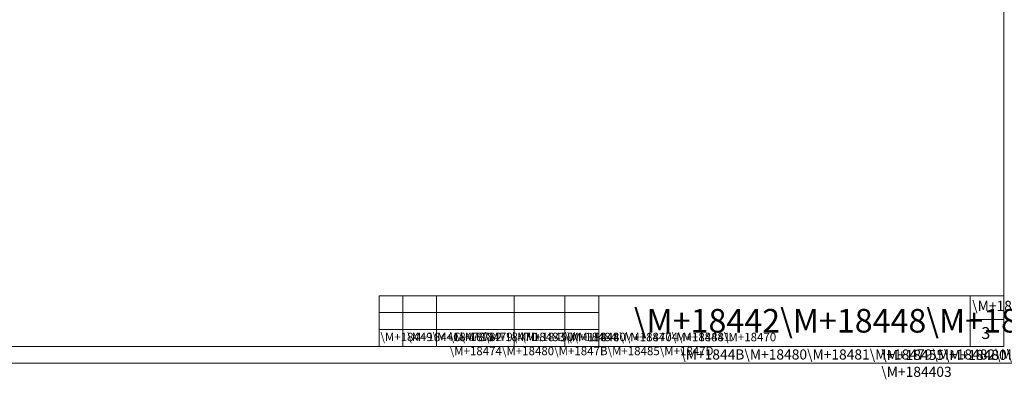
# Paper-space layout 'Лист3' of a CAD drawing. Units: millimetres. Extents: x -96 to 561, y -5 to 297.
# Drawn here: x 124 to 415, y -5 to 102 of the extents above; entities that cross this region are included whole.
import ezdxf

# ---------------------------------------------------------------- set-up
doc = ezdxf.new("R2010")
doc.units = ezdxf.units.MM
doc.styles.add('SLDTEXTSTYLE1', font='TXT', dxfattribs={"width": 0.605})
doc.styles.add('SLDTEXTSTYLE6', font='TXT', dxfattribs={"width": 0.605, "bigfont": 'bigfont'})
doc.styles.add('SLDTEXTSTYLE7', font='TXT', dxfattribs={"width": 0.557626, "bigfont": 'bigfont'})

psp = doc.layouts.new('Лист3')

# ---------------------------------------------------------------- linework, layer by layer
at = {"color": 7, "linetype": 'Continuous', "lineweight": 15}
for p, q in [((415, 292), (415, 5)), ((230, 20), (230, 5)), ((230, 20), (415, 20)), ((237, 20), (237, 5)), ((247, 20), (247, 5)), ((270, 5), (270, 20)), ((285, 20), (285, 5)), ((295, 20), (295, 5)), ((405, 20), (405, 5)), ((405, 20), (405, 5)), ((405, 13), (415, 13)), ((230, 10), (295, 10)), ((20, 5), (415, 5))]:
    psp.add_line(p, q, dxfattribs=at)
at = {"color": 7, "linetype": 'Continuous', "lineweight": 0}
for p, q in [((230, 15), (295, 15)), ((0, 0), (420, 0))]:
    psp.add_line(p, q, dxfattribs=at)

# ---------------------------------------------------------------- texts
at = {"color": 7, "linetype": 'Continuous', "lineweight": 0, "attachment_point": 1}
for s, insert, char_height, style in [('\\M+1844C\\M+18479\\M+18483\\M+18484', (405.61, 18.486), 3, 'SLDTEXTSTYLE6'), ('\\M+18442\\M+18448\\M+184512496.000\\M+18452\\M+18441', (305.425, 16.079), 7, 'SLDTEXTSTYLE6'), ('\\M+18449\\M+18478\\M+1847D.', (230.378, 9.04), 2.5, 'SLDTEXTSTYLE7'), ('\\M+1844C\\M+18479\\M+18483\\M+18484', (238.321, 9.04), 2.5, 'SLDTEXTSTYLE6'), ('\\M+18782 \\M+18474\\M+18480\\M+1847B\\M+18485\\M+1847D.', (250.88, 9.04), 2.5, 'SLDTEXTSTYLE6'), ('\\M+18450\\M+18480\\M+18474\\M+18481.', (272.091, 9.04), 2.5, 'SLDTEXTSTYLE6'), ('\\M+18444\\M+18470\\M+18484\\M+18470', (285.708, 9.001), 2.5, 'SLDTEXTSTYLE6'), ('3', (408.309, 10.694), 3.5, 'SLDTEXTSTYLE1'), ('\\M+1844B\\M+18480\\M+18481\\M+18479\\M+18482\\M+18480\\M+18472\\M+18470\\M+1847C', (319.172, 4.087), 3, 'SLDTEXTSTYLE6'), ('\\M+18455\\M+18480\\M+18482\\M+1847D\\M+18470\\M+18484 \\M+184403', (378.695, 3.962), 3, 'SLDTEXTSTYLE6')]:
    psp.add_mtext(s, dxfattribs=dict(at, insert=insert, char_height=char_height, style=style))

doc.saveas('drawing.dxf')
